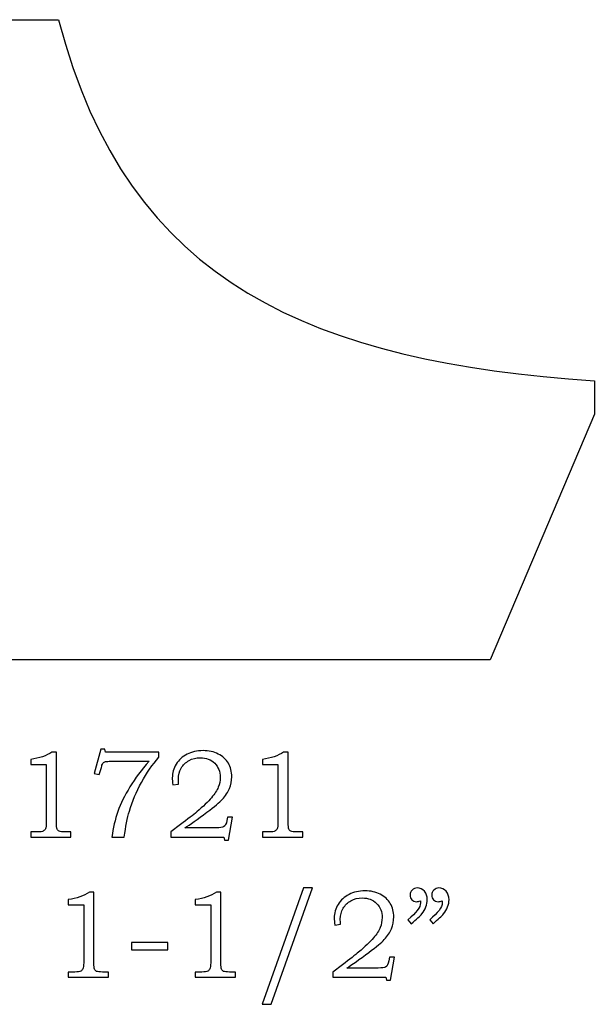
# Model space of a CAD drawing. Extents: x -2.15 to 2.55, y 1.49 to 3.83.
# Drawn here: x -1.42 to -0.65, y 1.49 to 2.8 of the extents above; entities that cross this region are included whole.
import ezdxf

# ---------------------------------------------------------------- set-up
doc = ezdxf.new("R2010")
doc.units = 0
doc.header["$MEASUREMENT"] = 0
doc.layers.add('LAYER_1', color=7, linetype='CONTINUOUS')

msp = doc.modelspace()

# ---------------------------------------------------------------- linework, layer by layer
at = {"layer": 'LAYER_1', "color": 7}
msp.add_open_spline([(-0.7893, 1.9487), (-0.7893, 1.9487), (-0.6501, 2.2769), (-0.6501, 2.2769), (-0.6501, 2.2769), (-0.6501, 2.2769), (-0.6501, 2.3216), (-0.6501, 2.3216), (-0.6501, 2.3216), (-1.023, 2.3478), (-1.2751, 2.4476), (-1.367, 2.8047), (-1.367, 2.8047), (-1.367, 2.8047), (-2.1497, 2.8047), (-2.1497, 2.8047), (-2.1497, 2.8047), (-2.1497, 2.8047), (-2.1497, 1.9487), (-2.1497, 1.9487), (-2.1497, 1.9487), (-2.1497, 1.9487), (-0.7893, 1.9487), (-0.7893, 1.9487)], degree=3, knots=[0, 0, 0, 0, 0.166667, 0.166667, 0.166667, 0.166667, 0.333333, 0.333333, 0.333333, 0.333333, 0.5, 0.5, 0.5, 0.5, 0.666667, 0.666667, 0.666667, 0.666667, 0.833333, 0.833333, 0.833333, 0.833333, 1, 1, 1, 1], dxfattribs=at)
at = {"layer": 'LAYER_1', "color": 250}
for points, knots in [([(-1.376, 1.8251), (-1.376, 1.8251), (-1.3699, 1.8251), (-1.3699, 1.8251), (-1.3699, 1.8251), (-1.3699, 1.8251), (-1.3699, 1.7308), (-1.3699, 1.7308), (-1.3699, 1.7308), (-1.3699, 1.7264), (-1.3696, 1.7235), (-1.369, 1.7222), (-1.369, 1.7222), (-1.3685, 1.7209), (-1.3675, 1.72), (-1.3662, 1.7193), (-1.3662, 1.7193), (-1.3649, 1.7187), (-1.3624, 1.7184), (-1.3585, 1.7184), (-1.3585, 1.7184), (-1.3585, 1.7184), (-1.3505, 1.7184), (-1.3505, 1.7184), (-1.3505, 1.7184), (-1.3505, 1.7184), (-1.3505, 1.7115), (-1.3505, 1.7115), (-1.3505, 1.7115), (-1.3505, 1.7115), (-1.4042, 1.7115), (-1.4042, 1.7115), (-1.4042, 1.7115), (-1.4042, 1.7115), (-1.4042, 1.7184), (-1.4042, 1.7184), (-1.4042, 1.7184), (-1.4042, 1.7184), (-1.3953, 1.7184), (-1.3953, 1.7184), (-1.3953, 1.7184), (-1.3914, 1.7184), (-1.3889, 1.7187), (-1.3876, 1.7194), (-1.3876, 1.7194), (-1.3863, 1.7201), (-1.3853, 1.7211), (-1.3846, 1.7226), (-1.3846, 1.7226), (-1.3839, 1.7241), (-1.3836, 1.7269), (-1.3836, 1.7308), (-1.3836, 1.7308), (-1.3836, 1.7308), (-1.3836, 1.8083), (-1.3836, 1.8083), (-1.3836, 1.8083), (-1.3836, 1.8083), (-1.4042, 1.8083), (-1.4042, 1.8083), (-1.4042, 1.8083), (-1.4042, 1.8083), (-1.4042, 1.8153), (-1.4042, 1.8153), (-1.4042, 1.8153), (-1.3929, 1.8169), (-1.3835, 1.8201), (-1.376, 1.8251)], [0, 0, 0, 0, 0.058824, 0.058824, 0.058824, 0.058824, 0.117647, 0.117647, 0.117647, 0.117647, 0.176471, 0.176471, 0.176471, 0.176471, 0.235294, 0.235294, 0.235294, 0.235294, 0.294118, 0.294118, 0.294118, 0.294118, 0.352941, 0.352941, 0.352941, 0.352941, 0.411765, 0.411765, 0.411765, 0.411765, 0.470588, 0.470588, 0.470588, 0.470588, 0.529412, 0.529412, 0.529412, 0.529412, 0.588235, 0.588235, 0.588235, 0.588235, 0.647059, 0.647059, 0.647059, 0.647059, 0.705882, 0.705882, 0.705882, 0.705882, 0.764706, 0.764706, 0.764706, 0.764706, 0.823529, 0.823529, 0.823529, 0.823529, 0.882353, 0.882353, 0.882353, 0.882353, 0.941176, 0.941176, 0.941176, 0.941176, 1, 1, 1, 1]), ([(-1.3106, 1.8292), (-1.3106, 1.8292), (-1.3052, 1.8292), (-1.3052, 1.8292), (-1.3052, 1.8292), (-1.3052, 1.8292), (-1.3042, 1.8251), (-1.3042, 1.8251), (-1.3042, 1.8251), (-1.3042, 1.8251), (-1.2331, 1.8251), (-1.2331, 1.8251), (-1.2331, 1.8251), (-1.2331, 1.8251), (-1.2331, 1.8181), (-1.2331, 1.8181), (-1.2331, 1.8181), (-1.2416, 1.8083), (-1.2493, 1.7971), (-1.2562, 1.7846), (-1.2562, 1.7846), (-1.2632, 1.772), (-1.2685, 1.7592), (-1.2723, 1.7462), (-1.2723, 1.7462), (-1.2751, 1.7368), (-1.2773, 1.7253), (-1.2791, 1.7115), (-1.2791, 1.7115), (-1.2791, 1.7115), (-1.2957, 1.7115), (-1.2957, 1.7115), (-1.2957, 1.7115), (-1.2941, 1.7236), (-1.2915, 1.7349), (-1.2877, 1.7455), (-1.2877, 1.7455), (-1.284, 1.756), (-1.2787, 1.767), (-1.2716, 1.7785), (-1.2716, 1.7785), (-1.2646, 1.7899), (-1.2561, 1.8014), (-1.246, 1.8128), (-1.246, 1.8128), (-1.246, 1.8128), (-1.2967, 1.8128), (-1.2967, 1.8128), (-1.2967, 1.8128), (-1.3004, 1.8128), (-1.3029, 1.8127), (-1.3043, 1.8123), (-1.3043, 1.8123), (-1.3057, 1.8119), (-1.3067, 1.8113), (-1.3075, 1.8105), (-1.3075, 1.8105), (-1.3082, 1.8097), (-1.3089, 1.8082), (-1.3094, 1.8062), (-1.3094, 1.8062), (-1.3094, 1.8062), (-1.3098, 1.8046), (-1.3098, 1.8046), (-1.3098, 1.8046), (-1.3098, 1.8046), (-1.3126, 1.795), (-1.3126, 1.795), (-1.3126, 1.795), (-1.3126, 1.795), (-1.3195, 1.7965), (-1.3195, 1.7965), (-1.3195, 1.7965), (-1.3195, 1.7965), (-1.3106, 1.8292), (-1.3106, 1.8292)], [0, 0, 0, 0, 0.052632, 0.052632, 0.052632, 0.052632, 0.105263, 0.105263, 0.105263, 0.105263, 0.157895, 0.157895, 0.157895, 0.157895, 0.210526, 0.210526, 0.210526, 0.210526, 0.263158, 0.263158, 0.263158, 0.263158, 0.315789, 0.315789, 0.315789, 0.315789, 0.368421, 0.368421, 0.368421, 0.368421, 0.421053, 0.421053, 0.421053, 0.421053, 0.473684, 0.473684, 0.473684, 0.473684, 0.526316, 0.526316, 0.526316, 0.526316, 0.578947, 0.578947, 0.578947, 0.578947, 0.631579, 0.631579, 0.631579, 0.631579, 0.684211, 0.684211, 0.684211, 0.684211, 0.736842, 0.736842, 0.736842, 0.736842, 0.789474, 0.789474, 0.789474, 0.789474, 0.842105, 0.842105, 0.842105, 0.842105, 0.894737, 0.894737, 0.894737, 0.894737, 0.947368, 0.947368, 0.947368, 0.947368, 1, 1, 1, 1]), ([(-1.2064, 1.7823), (-1.2064, 1.7823), (-1.2143, 1.7813), (-1.2143, 1.7813), (-1.2143, 1.7813), (-1.2147, 1.7851), (-1.2149, 1.7883), (-1.2149, 1.7907), (-1.2149, 1.7907), (-1.2149, 1.7971), (-1.2132, 1.8032), (-1.2097, 1.8089), (-1.2097, 1.8089), (-1.2062, 1.8146), (-1.2014, 1.819), (-1.1952, 1.8222), (-1.1952, 1.8222), (-1.189, 1.8254), (-1.1819, 1.827), (-1.1738, 1.827), (-1.1738, 1.827), (-1.1661, 1.827), (-1.1593, 1.8255), (-1.1534, 1.8225), (-1.1534, 1.8225), (-1.1475, 1.8195), (-1.1431, 1.8154), (-1.1399, 1.8101), (-1.1399, 1.8101), (-1.1368, 1.8049), (-1.1353, 1.7989), (-1.1353, 1.7922), (-1.1353, 1.7922), (-1.1353, 1.7865), (-1.1363, 1.7812), (-1.1383, 1.7764), (-1.1383, 1.7764), (-1.1404, 1.7715), (-1.1436, 1.7666), (-1.1481, 1.7617), (-1.1481, 1.7617), (-1.1515, 1.758), (-1.1583, 1.7523), (-1.1685, 1.7447), (-1.1685, 1.7447), (-1.1815, 1.7351), (-1.1914, 1.7281), (-1.1982, 1.7237), (-1.1982, 1.7237), (-1.1982, 1.7237), (-1.1559, 1.7237), (-1.1559, 1.7237), (-1.1559, 1.7237), (-1.1509, 1.7237), (-1.1477, 1.7242), (-1.1462, 1.7251), (-1.1462, 1.7251), (-1.144, 1.7263), (-1.1426, 1.7291), (-1.1419, 1.7334), (-1.1419, 1.7334), (-1.1419, 1.7334), (-1.1411, 1.7381), (-1.1411, 1.7381), (-1.1411, 1.7381), (-1.1411, 1.7381), (-1.1342, 1.7381), (-1.1342, 1.7381), (-1.1342, 1.7381), (-1.1342, 1.7381), (-1.1397, 1.7075), (-1.1397, 1.7075), (-1.1397, 1.7075), (-1.1397, 1.7075), (-1.1449, 1.7075), (-1.1449, 1.7075), (-1.1449, 1.7075), (-1.1449, 1.7075), (-1.1459, 1.7115), (-1.1459, 1.7115), (-1.1459, 1.7115), (-1.1459, 1.7115), (-1.217, 1.7115), (-1.217, 1.7115), (-1.217, 1.7115), (-1.217, 1.7115), (-1.217, 1.7184), (-1.217, 1.7184), (-1.217, 1.7184), (-1.217, 1.7184), (-1.2039, 1.7282), (-1.2039, 1.7282), (-1.2039, 1.7282), (-1.1941, 1.7355), (-1.1868, 1.7411), (-1.1822, 1.7451), (-1.1822, 1.7451), (-1.1735, 1.7524), (-1.1669, 1.7588), (-1.1625, 1.764), (-1.1625, 1.764), (-1.1581, 1.7692), (-1.155, 1.7739), (-1.1534, 1.7781), (-1.1534, 1.7781), (-1.1517, 1.7823), (-1.1509, 1.7868), (-1.1509, 1.7914), (-1.1509, 1.7914), (-1.1509, 1.799), (-1.1534, 1.8053), (-1.1582, 1.8102), (-1.1582, 1.8102), (-1.1632, 1.8151), (-1.1695, 1.8175), (-1.1774, 1.8175), (-1.1774, 1.8175), (-1.183, 1.8175), (-1.1881, 1.8163), (-1.1925, 1.8138), (-1.1925, 1.8138), (-1.1969, 1.8114), (-1.2004, 1.808), (-1.203, 1.8036), (-1.203, 1.8036), (-1.2055, 1.7992), (-1.2068, 1.7944), (-1.2068, 1.7893), (-1.2068, 1.7893), (-1.2068, 1.7874), (-1.2067, 1.7851), (-1.2064, 1.7823)], [0, 0, 0, 0, 0.030303, 0.030303, 0.030303, 0.030303, 0.060606, 0.060606, 0.060606, 0.060606, 0.090909, 0.090909, 0.090909, 0.090909, 0.121212, 0.121212, 0.121212, 0.121212, 0.151515, 0.151515, 0.151515, 0.151515, 0.181818, 0.181818, 0.181818, 0.181818, 0.212121, 0.212121, 0.212121, 0.212121, 0.242424, 0.242424, 0.242424, 0.242424, 0.272727, 0.272727, 0.272727, 0.272727, 0.30303, 0.30303, 0.30303, 0.30303, 0.333333, 0.333333, 0.333333, 0.333333, 0.363636, 0.363636, 0.363636, 0.363636, 0.393939, 0.393939, 0.393939, 0.393939, 0.424242, 0.424242, 0.424242, 0.424242, 0.454545, 0.454545, 0.454545, 0.454545, 0.484848, 0.484848, 0.484848, 0.484848, 0.515152, 0.515152, 0.515152, 0.515152, 0.545455, 0.545455, 0.545455, 0.545455, 0.575758, 0.575758, 0.575758, 0.575758, 0.606061, 0.606061, 0.606061, 0.606061, 0.636364, 0.636364, 0.636364, 0.636364, 0.666667, 0.666667, 0.666667, 0.666667, 0.69697, 0.69697, 0.69697, 0.69697, 0.727273, 0.727273, 0.727273, 0.727273, 0.757576, 0.757576, 0.757576, 0.757576, 0.787879, 0.787879, 0.787879, 0.787879, 0.818182, 0.818182, 0.818182, 0.818182, 0.848485, 0.848485, 0.848485, 0.848485, 0.878788, 0.878788, 0.878788, 0.878788, 0.909091, 0.909091, 0.909091, 0.909091, 0.939394, 0.939394, 0.939394, 0.939394, 0.969697, 0.969697, 0.969697, 0.969697, 1, 1, 1, 1]), ([(-1.0659, 1.8251), (-1.0659, 1.8251), (-1.0598, 1.8251), (-1.0598, 1.8251), (-1.0598, 1.8251), (-1.0598, 1.8251), (-1.0598, 1.7308), (-1.0598, 1.7308), (-1.0598, 1.7308), (-1.0598, 1.7264), (-1.0595, 1.7235), (-1.059, 1.7222), (-1.059, 1.7222), (-1.0584, 1.7209), (-1.0575, 1.72), (-1.0562, 1.7193), (-1.0562, 1.7193), (-1.0549, 1.7187), (-1.0523, 1.7184), (-1.0484, 1.7184), (-1.0484, 1.7184), (-1.0484, 1.7184), (-1.0404, 1.7184), (-1.0404, 1.7184), (-1.0404, 1.7184), (-1.0404, 1.7184), (-1.0404, 1.7115), (-1.0404, 1.7115), (-1.0404, 1.7115), (-1.0404, 1.7115), (-1.0941, 1.7115), (-1.0941, 1.7115), (-1.0941, 1.7115), (-1.0941, 1.7115), (-1.0941, 1.7184), (-1.0941, 1.7184), (-1.0941, 1.7184), (-1.0941, 1.7184), (-1.0852, 1.7184), (-1.0852, 1.7184), (-1.0852, 1.7184), (-1.0814, 1.7184), (-1.0788, 1.7187), (-1.0775, 1.7194), (-1.0775, 1.7194), (-1.0762, 1.7201), (-1.0752, 1.7211), (-1.0745, 1.7226), (-1.0745, 1.7226), (-1.0739, 1.7241), (-1.0735, 1.7269), (-1.0735, 1.7308), (-1.0735, 1.7308), (-1.0735, 1.7308), (-1.0735, 1.8083), (-1.0735, 1.8083), (-1.0735, 1.8083), (-1.0735, 1.8083), (-1.0941, 1.8083), (-1.0941, 1.8083), (-1.0941, 1.8083), (-1.0941, 1.8083), (-1.0941, 1.8153), (-1.0941, 1.8153), (-1.0941, 1.8153), (-1.0829, 1.8169), (-1.0735, 1.8201), (-1.0659, 1.8251)], [0, 0, 0, 0, 0.058824, 0.058824, 0.058824, 0.058824, 0.117647, 0.117647, 0.117647, 0.117647, 0.176471, 0.176471, 0.176471, 0.176471, 0.235294, 0.235294, 0.235294, 0.235294, 0.294118, 0.294118, 0.294118, 0.294118, 0.352941, 0.352941, 0.352941, 0.352941, 0.411765, 0.411765, 0.411765, 0.411765, 0.470588, 0.470588, 0.470588, 0.470588, 0.529412, 0.529412, 0.529412, 0.529412, 0.588235, 0.588235, 0.588235, 0.588235, 0.647059, 0.647059, 0.647059, 0.647059, 0.705882, 0.705882, 0.705882, 0.705882, 0.764706, 0.764706, 0.764706, 0.764706, 0.823529, 0.823529, 0.823529, 0.823529, 0.882353, 0.882353, 0.882353, 0.882353, 0.941176, 0.941176, 0.941176, 0.941176, 1, 1, 1, 1]), ([(-1.3259, 1.6376), (-1.3259, 1.6376), (-1.3198, 1.6376), (-1.3198, 1.6376), (-1.3198, 1.6376), (-1.3198, 1.6376), (-1.3198, 1.5433), (-1.3198, 1.5433), (-1.3198, 1.5433), (-1.3198, 1.5389), (-1.3195, 1.536), (-1.319, 1.5347), (-1.319, 1.5347), (-1.3184, 1.5334), (-1.3175, 1.5325), (-1.3162, 1.5318), (-1.3162, 1.5318), (-1.3149, 1.5312), (-1.3123, 1.5309), (-1.3084, 1.5309), (-1.3084, 1.5309), (-1.3084, 1.5309), (-1.3004, 1.5309), (-1.3004, 1.5309), (-1.3004, 1.5309), (-1.3004, 1.5309), (-1.3004, 1.524), (-1.3004, 1.524), (-1.3004, 1.524), (-1.3004, 1.524), (-1.3541, 1.524), (-1.3541, 1.524), (-1.3541, 1.524), (-1.3541, 1.524), (-1.3541, 1.5309), (-1.3541, 1.5309), (-1.3541, 1.5309), (-1.3541, 1.5309), (-1.3452, 1.5309), (-1.3452, 1.5309), (-1.3452, 1.5309), (-1.3414, 1.5309), (-1.3388, 1.5312), (-1.3375, 1.5319), (-1.3375, 1.5319), (-1.3363, 1.5326), (-1.3353, 1.5336), (-1.3346, 1.5351), (-1.3346, 1.5351), (-1.3339, 1.5366), (-1.3335, 1.5394), (-1.3335, 1.5433), (-1.3335, 1.5433), (-1.3335, 1.5433), (-1.3335, 1.6208), (-1.3335, 1.6208), (-1.3335, 1.6208), (-1.3335, 1.6208), (-1.3541, 1.6208), (-1.3541, 1.6208), (-1.3541, 1.6208), (-1.3541, 1.6208), (-1.3541, 1.6278), (-1.3541, 1.6278), (-1.3541, 1.6278), (-1.3429, 1.6294), (-1.3335, 1.6326), (-1.3259, 1.6376)], [0, 0, 0, 0, 0.058824, 0.058824, 0.058824, 0.058824, 0.117647, 0.117647, 0.117647, 0.117647, 0.176471, 0.176471, 0.176471, 0.176471, 0.235294, 0.235294, 0.235294, 0.235294, 0.294118, 0.294118, 0.294118, 0.294118, 0.352941, 0.352941, 0.352941, 0.352941, 0.411765, 0.411765, 0.411765, 0.411765, 0.470588, 0.470588, 0.470588, 0.470588, 0.529412, 0.529412, 0.529412, 0.529412, 0.588235, 0.588235, 0.588235, 0.588235, 0.647059, 0.647059, 0.647059, 0.647059, 0.705882, 0.705882, 0.705882, 0.705882, 0.764706, 0.764706, 0.764706, 0.764706, 0.823529, 0.823529, 0.823529, 0.823529, 0.882353, 0.882353, 0.882353, 0.882353, 0.941176, 0.941176, 0.941176, 0.941176, 1, 1, 1, 1]), ([(-1.1559, 1.6376), (-1.1559, 1.6376), (-1.1498, 1.6376), (-1.1498, 1.6376), (-1.1498, 1.6376), (-1.1498, 1.6376), (-1.1498, 1.5433), (-1.1498, 1.5433), (-1.1498, 1.5433), (-1.1498, 1.5389), (-1.1495, 1.536), (-1.149, 1.5347), (-1.149, 1.5347), (-1.1484, 1.5334), (-1.1475, 1.5325), (-1.1462, 1.5318), (-1.1462, 1.5318), (-1.1449, 1.5312), (-1.1423, 1.5309), (-1.1384, 1.5309), (-1.1384, 1.5309), (-1.1384, 1.5309), (-1.1304, 1.5309), (-1.1304, 1.5309), (-1.1304, 1.5309), (-1.1304, 1.5309), (-1.1304, 1.524), (-1.1304, 1.524), (-1.1304, 1.524), (-1.1304, 1.524), (-1.1841, 1.524), (-1.1841, 1.524), (-1.1841, 1.524), (-1.1841, 1.524), (-1.1841, 1.5309), (-1.1841, 1.5309), (-1.1841, 1.5309), (-1.1841, 1.5309), (-1.1752, 1.5309), (-1.1752, 1.5309), (-1.1752, 1.5309), (-1.1714, 1.5309), (-1.1688, 1.5312), (-1.1675, 1.5319), (-1.1675, 1.5319), (-1.1663, 1.5326), (-1.1653, 1.5336), (-1.1646, 1.5351), (-1.1646, 1.5351), (-1.1639, 1.5366), (-1.1635, 1.5394), (-1.1635, 1.5433), (-1.1635, 1.5433), (-1.1635, 1.5433), (-1.1635, 1.6208), (-1.1635, 1.6208), (-1.1635, 1.6208), (-1.1635, 1.6208), (-1.1841, 1.6208), (-1.1841, 1.6208), (-1.1841, 1.6208), (-1.1841, 1.6208), (-1.1841, 1.6278), (-1.1841, 1.6278), (-1.1841, 1.6278), (-1.1729, 1.6294), (-1.1635, 1.6326), (-1.1559, 1.6376)], [0, 0, 0, 0, 0.058824, 0.058824, 0.058824, 0.058824, 0.117647, 0.117647, 0.117647, 0.117647, 0.176471, 0.176471, 0.176471, 0.176471, 0.235294, 0.235294, 0.235294, 0.235294, 0.294118, 0.294118, 0.294118, 0.294118, 0.352941, 0.352941, 0.352941, 0.352941, 0.411765, 0.411765, 0.411765, 0.411765, 0.470588, 0.470588, 0.470588, 0.470588, 0.529412, 0.529412, 0.529412, 0.529412, 0.588235, 0.588235, 0.588235, 0.588235, 0.647059, 0.647059, 0.647059, 0.647059, 0.705882, 0.705882, 0.705882, 0.705882, 0.764706, 0.764706, 0.764706, 0.764706, 0.823529, 0.823529, 0.823529, 0.823529, 0.882353, 0.882353, 0.882353, 0.882353, 0.941176, 0.941176, 0.941176, 0.941176, 1, 1, 1, 1]), ([(-1.0271, 1.6434), (-1.0271, 1.6434), (-1.0827, 1.4877), (-1.0827, 1.4877), (-1.0827, 1.4877), (-1.0827, 1.4877), (-1.0947, 1.4877), (-1.0947, 1.4877), (-1.0947, 1.4877), (-1.0947, 1.4877), (-1.0395, 1.6434), (-1.0395, 1.6434), (-1.0395, 1.6434), (-1.0395, 1.6434), (-1.0271, 1.6434), (-1.0271, 1.6434)], [0, 0, 0, 0, 0.25, 0.25, 0.25, 0.25, 0.5, 0.5, 0.5, 0.5, 0.75, 0.75, 0.75, 0.75, 1, 1, 1, 1]), ([(-0.9896, 1.5948), (-0.9896, 1.5948), (-0.9975, 1.5938), (-0.9975, 1.5938), (-0.9975, 1.5938), (-0.998, 1.5976), (-0.9982, 1.6008), (-0.9982, 1.6032), (-0.9982, 1.6032), (-0.9982, 1.6096), (-0.9964, 1.6157), (-0.993, 1.6214), (-0.993, 1.6214), (-0.9895, 1.6271), (-0.9847, 1.6315), (-0.9784, 1.6347), (-0.9784, 1.6347), (-0.9723, 1.6379), (-0.9651, 1.6395), (-0.9571, 1.6395), (-0.9571, 1.6395), (-0.9493, 1.6395), (-0.9425, 1.638), (-0.9367, 1.635), (-0.9367, 1.635), (-0.9308, 1.632), (-0.9263, 1.6279), (-0.9232, 1.6226), (-0.9232, 1.6226), (-0.9201, 1.6174), (-0.9185, 1.6114), (-0.9185, 1.6047), (-0.9185, 1.6047), (-0.9185, 1.599), (-0.9195, 1.5937), (-0.9216, 1.5889), (-0.9216, 1.5889), (-0.9236, 1.584), (-0.9269, 1.5791), (-0.9314, 1.5742), (-0.9314, 1.5742), (-0.9348, 1.5705), (-0.9416, 1.5648), (-0.9518, 1.5572), (-0.9518, 1.5572), (-0.9647, 1.5476), (-0.9746, 1.5406), (-0.9815, 1.5362), (-0.9815, 1.5362), (-0.9815, 1.5362), (-0.9392, 1.5362), (-0.9392, 1.5362), (-0.9392, 1.5362), (-0.9342, 1.5362), (-0.9309, 1.5367), (-0.9294, 1.5376), (-0.9294, 1.5376), (-0.9273, 1.5388), (-0.9259, 1.5416), (-0.9251, 1.5459), (-0.9251, 1.5459), (-0.9251, 1.5459), (-0.9244, 1.5506), (-0.9244, 1.5506), (-0.9244, 1.5506), (-0.9244, 1.5506), (-0.9175, 1.5506), (-0.9175, 1.5506), (-0.9175, 1.5506), (-0.9175, 1.5506), (-0.923, 1.52), (-0.923, 1.52), (-0.923, 1.52), (-0.923, 1.52), (-0.9282, 1.52), (-0.9282, 1.52), (-0.9282, 1.52), (-0.9282, 1.52), (-0.9291, 1.524), (-0.9291, 1.524), (-0.9291, 1.524), (-0.9291, 1.524), (-1.0002, 1.524), (-1.0002, 1.524), (-1.0002, 1.524), (-1.0002, 1.524), (-1.0002, 1.5309), (-1.0002, 1.5309), (-1.0002, 1.5309), (-1.0002, 1.5309), (-0.9872, 1.5407), (-0.9872, 1.5407), (-0.9872, 1.5407), (-0.9773, 1.548), (-0.9701, 1.5536), (-0.9655, 1.5576), (-0.9655, 1.5576), (-0.9568, 1.5649), (-0.9502, 1.5713), (-0.9458, 1.5765), (-0.9458, 1.5765), (-0.9413, 1.5817), (-0.9383, 1.5864), (-0.9366, 1.5906), (-0.9366, 1.5906), (-0.935, 1.5948), (-0.9341, 1.5993), (-0.9341, 1.6039), (-0.9341, 1.6039), (-0.9341, 1.6115), (-0.9366, 1.6178), (-0.9415, 1.6227), (-0.9415, 1.6227), (-0.9464, 1.6276), (-0.9528, 1.63), (-0.9607, 1.63), (-0.9607, 1.63), (-0.9663, 1.63), (-0.9714, 1.6288), (-0.9758, 1.6263), (-0.9758, 1.6263), (-0.9802, 1.6239), (-0.9837, 1.6205), (-0.9862, 1.6161), (-0.9862, 1.6161), (-0.9888, 1.6117), (-0.9901, 1.6069), (-0.9901, 1.6018), (-0.9901, 1.6018), (-0.9901, 1.5999), (-0.9899, 1.5976), (-0.9896, 1.5948)], [0, 0, 0, 0, 0.030303, 0.030303, 0.030303, 0.030303, 0.060606, 0.060606, 0.060606, 0.060606, 0.090909, 0.090909, 0.090909, 0.090909, 0.121212, 0.121212, 0.121212, 0.121212, 0.151515, 0.151515, 0.151515, 0.151515, 0.181818, 0.181818, 0.181818, 0.181818, 0.212121, 0.212121, 0.212121, 0.212121, 0.242424, 0.242424, 0.242424, 0.242424, 0.272727, 0.272727, 0.272727, 0.272727, 0.30303, 0.30303, 0.30303, 0.30303, 0.333333, 0.333333, 0.333333, 0.333333, 0.363636, 0.363636, 0.363636, 0.363636, 0.393939, 0.393939, 0.393939, 0.393939, 0.424242, 0.424242, 0.424242, 0.424242, 0.454545, 0.454545, 0.454545, 0.454545, 0.484848, 0.484848, 0.484848, 0.484848, 0.515152, 0.515152, 0.515152, 0.515152, 0.545455, 0.545455, 0.545455, 0.545455, 0.575758, 0.575758, 0.575758, 0.575758, 0.606061, 0.606061, 0.606061, 0.606061, 0.636364, 0.636364, 0.636364, 0.636364, 0.666667, 0.666667, 0.666667, 0.666667, 0.69697, 0.69697, 0.69697, 0.69697, 0.727273, 0.727273, 0.727273, 0.727273, 0.757576, 0.757576, 0.757576, 0.757576, 0.787879, 0.787879, 0.787879, 0.787879, 0.818182, 0.818182, 0.818182, 0.818182, 0.848485, 0.848485, 0.848485, 0.848485, 0.878788, 0.878788, 0.878788, 0.878788, 0.909091, 0.909091, 0.909091, 0.909091, 0.939394, 0.939394, 0.939394, 0.939394, 0.969697, 0.969697, 0.969697, 0.969697, 1, 1, 1, 1]), ([(-0.8951, 1.5955), (-0.8951, 1.5955), (-0.8995, 1.6009), (-0.8995, 1.6009), (-0.8995, 1.6009), (-0.8884, 1.6099), (-0.8828, 1.6175), (-0.8828, 1.6236), (-0.8828, 1.6236), (-0.8828, 1.6243), (-0.8828, 1.6251), (-0.8829, 1.6262), (-0.8829, 1.6262), (-0.8839, 1.6258), (-0.8848, 1.6255), (-0.8856, 1.6253), (-0.8856, 1.6253), (-0.8865, 1.6251), (-0.8873, 1.6249), (-0.8881, 1.6249), (-0.8881, 1.6249), (-0.8907, 1.6249), (-0.8928, 1.6258), (-0.8943, 1.6275), (-0.8943, 1.6275), (-0.8959, 1.6291), (-0.8967, 1.6313), (-0.8967, 1.6339), (-0.8967, 1.6339), (-0.8967, 1.6364), (-0.8957, 1.6387), (-0.8939, 1.6406), (-0.8939, 1.6406), (-0.8919, 1.6425), (-0.8897, 1.6434), (-0.887, 1.6434), (-0.887, 1.6434), (-0.8833, 1.6434), (-0.8802, 1.6419), (-0.8775, 1.639), (-0.8775, 1.639), (-0.8749, 1.636), (-0.8736, 1.6322), (-0.8736, 1.6276), (-0.8736, 1.6276), (-0.8736, 1.6245), (-0.8742, 1.6213), (-0.8755, 1.618), (-0.8755, 1.618), (-0.8767, 1.6146), (-0.8785, 1.6116), (-0.8809, 1.6087), (-0.8809, 1.6087), (-0.8833, 1.6059), (-0.888, 1.6014), (-0.8951, 1.5955)], [0, 0, 0, 0, 0.071429, 0.071429, 0.071429, 0.071429, 0.142857, 0.142857, 0.142857, 0.142857, 0.214286, 0.214286, 0.214286, 0.214286, 0.285714, 0.285714, 0.285714, 0.285714, 0.357143, 0.357143, 0.357143, 0.357143, 0.428571, 0.428571, 0.428571, 0.428571, 0.5, 0.5, 0.5, 0.5, 0.571429, 0.571429, 0.571429, 0.571429, 0.642857, 0.642857, 0.642857, 0.642857, 0.714286, 0.714286, 0.714286, 0.714286, 0.785714, 0.785714, 0.785714, 0.785714, 0.857143, 0.857143, 0.857143, 0.857143, 0.928571, 0.928571, 0.928571, 0.928571, 1, 1, 1, 1]), ([(-0.866, 1.5955), (-0.866, 1.5955), (-0.8704, 1.6009), (-0.8704, 1.6009), (-0.8704, 1.6009), (-0.8593, 1.6099), (-0.8537, 1.6175), (-0.8537, 1.6236), (-0.8537, 1.6236), (-0.8537, 1.6243), (-0.8538, 1.6251), (-0.8539, 1.6262), (-0.8539, 1.6262), (-0.8548, 1.6258), (-0.8557, 1.6255), (-0.8566, 1.6253), (-0.8566, 1.6253), (-0.8574, 1.6251), (-0.8583, 1.6249), (-0.8591, 1.6249), (-0.8591, 1.6249), (-0.8617, 1.6249), (-0.8637, 1.6258), (-0.8653, 1.6275), (-0.8653, 1.6275), (-0.8669, 1.6291), (-0.8676, 1.6313), (-0.8676, 1.6339), (-0.8676, 1.6339), (-0.8676, 1.6364), (-0.8667, 1.6387), (-0.8648, 1.6406), (-0.8648, 1.6406), (-0.8629, 1.6425), (-0.8606, 1.6434), (-0.858, 1.6434), (-0.858, 1.6434), (-0.8543, 1.6434), (-0.8511, 1.6419), (-0.8485, 1.639), (-0.8485, 1.639), (-0.8459, 1.636), (-0.8445, 1.6322), (-0.8445, 1.6276), (-0.8445, 1.6276), (-0.8445, 1.6245), (-0.8452, 1.6213), (-0.8464, 1.618), (-0.8464, 1.618), (-0.8477, 1.6146), (-0.8495, 1.6116), (-0.8519, 1.6087), (-0.8519, 1.6087), (-0.8542, 1.6059), (-0.859, 1.6014), (-0.866, 1.5955)], [0, 0, 0, 0, 0.071429, 0.071429, 0.071429, 0.071429, 0.142857, 0.142857, 0.142857, 0.142857, 0.214286, 0.214286, 0.214286, 0.214286, 0.285714, 0.285714, 0.285714, 0.285714, 0.357143, 0.357143, 0.357143, 0.357143, 0.428571, 0.428571, 0.428571, 0.428571, 0.5, 0.5, 0.5, 0.5, 0.571429, 0.571429, 0.571429, 0.571429, 0.642857, 0.642857, 0.642857, 0.642857, 0.714286, 0.714286, 0.714286, 0.714286, 0.785714, 0.785714, 0.785714, 0.785714, 0.857143, 0.857143, 0.857143, 0.857143, 0.928571, 0.928571, 0.928571, 0.928571, 1, 1, 1, 1]), ([(-1.2694, 1.5705), (-1.2694, 1.5705), (-1.2211, 1.5705), (-1.2211, 1.5705), (-1.2211, 1.5705), (-1.2211, 1.5705), (-1.2211, 1.5604), (-1.2211, 1.5604), (-1.2211, 1.5604), (-1.2211, 1.5604), (-1.2694, 1.5604), (-1.2694, 1.5604), (-1.2694, 1.5604), (-1.2694, 1.5604), (-1.2694, 1.5705), (-1.2694, 1.5705)], [0, 0, 0, 0, 0.25, 0.25, 0.25, 0.25, 0.5, 0.5, 0.5, 0.5, 0.75, 0.75, 0.75, 0.75, 1, 1, 1, 1])]:
    msp.add_open_spline(points, degree=3, knots=knots, dxfattribs=at)

doc.saveas('drawing.dxf')
